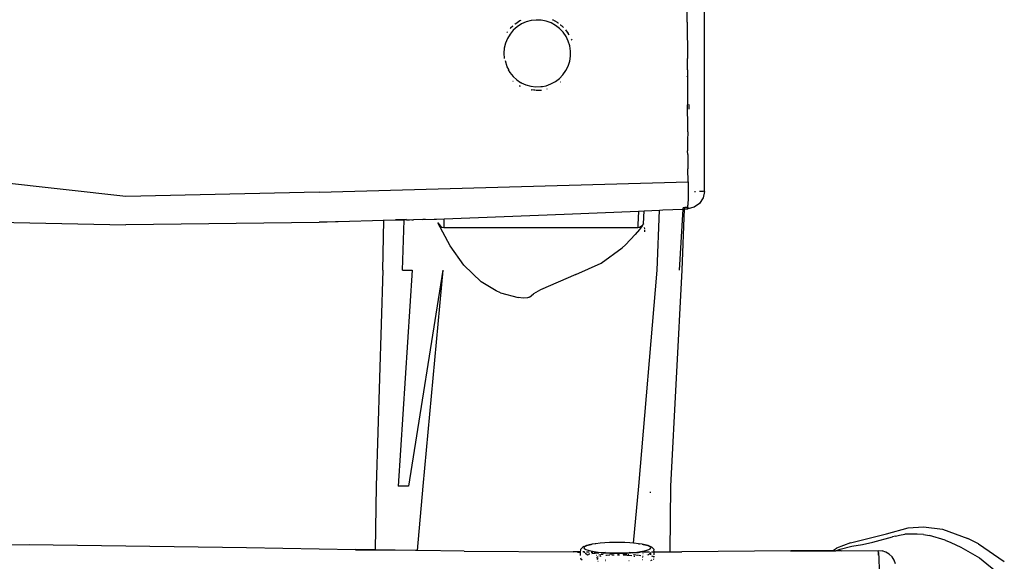
# Model space of a CAD drawing. Units: millimetres. Extents: x -6877 to 372010, y -3372 to 8376.
# Drawn here: x -3650 to -3085, y 5305 to 5616 of the extents above; entities that cross this region are included whole.
import ezdxf

# ---------------------------------------------------------------- set-up
doc = ezdxf.new("R2010")
doc.units = ezdxf.units.MM
doc.layers.add('Toestel 2D', color=7, linetype='Continuous', lineweight=20)
doc.layers.add('VP-EQ', color=7, linetype='Continuous', true_color=0x8a3492)

# ---------------------------------------------------------------- blocks, each defined once
blk = doc.blocks.new('RB1222_top')
at = {"layer": 'VP-EQ', "color": 0}
for p, q in [((4438.864, -4034.302), (4438.864, -4019.504)), ((4428.315, -4024.48), (4428.258, -4024.509)), ((4429.198, -4024.457), (4428.906, -4024.49)), ((4429.491, -4024.469), (4429.198, -4024.457)), ((4429.78, -4024.526), (4429.491, -4024.469)), ((4430.131, -4024.441), (4430.139, -4024.445)), ((4430.139, -4024.445), (4430.151, -4024.452)), ((4430.423, -4024.601), (4430.151, -4024.452)), ((4437.878, -4024.584), (4437.876, -4024.013)), ((4427.886, -4025.039), (4427.698, -4025.265)), ((4427.707, -4024.939), (4427.742, -4024.9)), ((4427.858, -4024.803), (4427.727, -4024.931)), ((4427.742, -4024.9), (4427.858, -4024.796)), ((4428.106, -4024.844), (4427.886, -4025.039)), ((4427.973, -4024.694), (4427.985, -4024.685)), ((4427.985, -4024.685), (4428.087, -4024.621)), ((4428.087, -4024.621), (4428.103, -4024.611)), ((4428.258, -4024.509), (4428.103, -4024.611)), ((4428.353, -4024.685), (4428.106, -4024.844)), ((4428.622, -4024.566), (4428.353, -4024.685)), ((4428.906, -4024.49), (4428.622, -4024.566)), ((4430.056, -4024.627), (4429.78, -4024.526)), ((4430.314, -4024.768), (4430.056, -4024.627)), ((4430.547, -4024.947), (4430.314, -4024.768)), ((4430.463, -4024.631), (4430.423, -4024.601)), ((4430.485, -4024.645), (4430.463, -4024.631)), ((4430.75, -4025.16), (4430.547, -4024.947)), ((4430.588, -4024.724), (4430.599, -4024.733)), ((4430.599, -4024.733), (4430.603, -4024.737)), ((4430.603, -4024.737), (4430.642, -4024.772)), ((4430.642, -4024.772), (4430.681, -4024.799)), ((4430.743, -4024.864), (4430.681, -4024.799)), ((4430.764, -4024.883), (4430.743, -4024.864)), ((4430.888, -4025.013), (4431.044, -4025.236)), ((4437.878, -4024.584), (4437.889, -4026.663)), ((4427.547, -4025.517), (4427.436, -4025.789)), ((4427.52, -4025.173), (4427.535, -4025.149)), ((4427.535, -4025.149), (4427.547, -4025.134)), ((4427.698, -4025.265), (4427.547, -4025.517)), ((4430.918, -4025.401), (4430.75, -4025.16)), ((4431.047, -4025.665), (4430.918, -4025.401)), ((4431.09, -4025.3), (4431.044, -4025.236)), ((4431.09, -4025.3), (4431.098, -4025.314)), ((4431.218, -4025.559), (4431.241, -4025.613)), ((4427.367, -4026.075), (4427.344, -4026.368)), ((4427.436, -4025.789), (4427.367, -4026.075)), ((4431.135, -4025.946), (4431.047, -4025.665)), ((4431.179, -4026.236), (4431.135, -4025.946)), ((4427.344, -4026.368), (4427.365, -4026.661)), ((4431.132, -4026.821), (4431.178, -4026.53)), ((4431.178, -4026.53), (4431.179, -4026.236)), ((4437.894, -4027.326), (4437.889, -4026.663)), ((4427.53, -4027.154), (4427.436, -4026.792)), ((4427.63, -4027.304), (4427.53, -4027.154)), ((4427.636, -4027.314), (4427.63, -4027.304)), ((4430.91, -4027.363), (4431.042, -4027.101)), ((4431.042, -4027.101), (4431.132, -4026.821)), ((4427.598, -4027.319), (4427.689, -4027.474)), ((4427.689, -4027.474), (4427.875, -4027.702)), ((4427.875, -4027.702), (4428.094, -4027.898)), ((4430.301, -4027.991), (4430.536, -4027.814)), ((4430.536, -4027.814), (4430.74, -4027.603)), ((4430.74, -4027.603), (4430.91, -4027.363)), ((4437.864, -4027.708), (4437.864, -4027.716)), ((4437.894, -4027.326), (4437.901, -4029.323)), ((4427.859, -4027.962), (4427.869, -4027.97)), ((4428.094, -4027.898), (4428.309, -4028.04)), ((4428.232, -4028.227), (4428.244, -4028.234)), ((4428.233, -4028.224), (4428.246, -4028.23)), ((4428.244, -4028.234), (4428.274, -4028.248)), ((4428.309, -4028.04), (4428.322, -4028.049)), ((4428.322, -4028.049), (4428.329, -4028.052)), ((4428.329, -4028.052), (4428.34, -4028.059)), ((4428.34, -4028.059), (4428.608, -4028.18)), ((4428.608, -4028.18), (4428.891, -4028.259)), ((4428.891, -4028.259), (4429.183, -4028.294)), ((4429.183, -4028.294), (4429.477, -4028.284)), ((4429.477, -4028.284), (4429.535, -4028.273)), ((4429.535, -4028.273), (4429.557, -4028.272)), ((4429.557, -4028.272), (4429.765, -4028.229)), ((4429.765, -4028.229), (4430.042, -4028.131)), ((4429.823, -4028.421), (4429.807, -4028.424)), ((4430.042, -4028.131), (4430.301, -4027.991)), ((4430.606, -4028.011), (4430.616, -4028.004)), ((4429.063, -4028.486), (4428.921, -4028.465)), ((4428.931, -4028.459), (4428.946, -4028.462)), ((4429.105, -4028.486), (4429.063, -4028.486)), ((4429.127, -4028.491), (4429.105, -4028.486)), ((4429.137, -4028.485), (4429.127, -4028.491)), ((4429.176, -4028.494), (4429.5, -4028.483)), ((4437.912, -4030.655), (4437.901, -4029.323)), ((4437.976, -4029.317), (4437.961, -4029.569)), ((4437.911, -4030.874), (4437.912, -4030.655)), ((4437.911, -4030.874), (4437.895, -4031.384)), ((4437.895, -4031.384), (4437.899, -4031.965)), ((4437.904, -4032.182), (4437.899, -4031.965)), ((4437.904, -4032.182), (4437.917, -4033.008)), ((4405.62, -4034.588), (4394.498, -4033.346)), ((4437.923, -4033.755), (4437.917, -4033.008)), ((4416.74, -4034.344), (4437.923, -4033.755)), ((4437.923, -4033.755), (4437.924, -4034.646)), ((4416.74, -4034.344), (4405.62, -4034.588)), ((4437.924, -4034.646), (4437.918, -4035.09)), ((4438.288, -4034.302), (4438.361, -4034.302)), ((4438.809, -4034.302), (4438.592, -4034.302)), ((4438.864, -4034.302), (4438.792, -4034.674)), ((4438.84, -4034.302), (4438.827, -4034.302)), ((4437.906, -4035.222), (4437.732, -4035.23)), ((4437.732, -4035.23), (4437.732, -4035.224)), ((4437.906, -4035.205), (4437.906, -4035.222)), ((4437.906, -4035.222), (4437.907, -4035.225)), ((4437.907, -4035.225), (4437.91, -4035.301)), ((4437.91, -4035.301), (4437.918, -4035.09)), ((4438.278, -4035.212), (4437.91, -4035.301)), ((4438.587, -4034.993), (4438.278, -4035.212)), ((4438.792, -4034.674), (4438.587, -4034.993)), ((4423.91, -4035.87), (4430.807, -4035.615)), ((4430.807, -4035.615), (4435.075, -4035.428)), ((4435.075, -4035.428), (4435.042, -4036.225)), ((4435.075, -4035.428), (4435.402, -4035.414)), ((4435.37, -4036.168), (4435.402, -4035.414)), ((4435.402, -4035.414), (4436.287, -4035.375)), ((4436.145, -4038.816), (4436.287, -4035.375)), ((4436.287, -4035.375), (4436.472, -4035.367)), ((4436.472, -4035.367), (4437.619, -4035.314)), ((4437.619, -4035.314), (4437.411, -4038.816)), ((4437.596, -4038.816), (4437.729, -4035.309)), ((4437.624, -4035.237), (4437.619, -4035.314)), ((4437.619, -4035.314), (4437.729, -4035.309)), ((4437.732, -4035.23), (4437.647, -4035.234)), ((4437.729, -4035.309), (4437.732, -4035.23)), ((4437.729, -4035.309), (4437.91, -4035.301)), ((4394.498, -4035.975), (4405.62, -4036.223)), ((4416.74, -4036.081), (4405.62, -4036.223)), ((4417.668, -4036.051), (4416.74, -4036.081)), ((4417.668, -4036.051), (4416.74, -4036.074)), ((4417.825, -4036.046), (4417.668, -4036.051)), ((4420.45, -4035.978), (4417.825, -4036.046)), ((4420.386, -4038.816), (4420.45, -4035.978)), ((4421.62, -4035.947), (4420.45, -4035.978)), ((4420.451, -4035.947), (4420.451, -4035.931)), ((4421.162, -4035.939), (4421.126, -4035.94)), ((4421.621, -4035.925), (4421.162, -4035.939)), ((4421.529, -4038.816), (4421.62, -4035.947)), ((4421.62, -4035.935), (4421.621, -4035.925)), ((4422.15, -4035.939), (4421.62, -4035.947)), ((4421.621, -4035.925), (4421.621, -4035.914)), ((4421.729, -4035.921), (4421.621, -4035.925)), ((4421.709, -4035.912), (4421.729, -4035.921)), ((4421.729, -4035.921), (4421.745, -4035.925)), ((4421.745, -4035.925), (4421.925, -4035.931)), ((4422.058, -4035.936), (4422.15, -4035.939)), ((4422.689, -4035.914), (4422.15, -4035.939)), ((4422.689, -4035.914), (4423.342, -4035.89)), ((4422.824, -4035.896), (4422.689, -4035.914)), ((4423.342, -4035.89), (4423.473, -4035.886)), ((4423.473, -4035.886), (4423.91, -4035.87)), ((4423.55, -4036.111), (4423.702, -4036.297)), ((4424.262, -4037.423), (4423.55, -4036.111)), ((4423.702, -4036.297), (4423.786, -4036.349)), ((4423.786, -4036.349), (4423.887, -4036.375)), ((4423.91, -4036.376), (4423.91, -4035.87)), ((4435.042, -4036.225), (4435.035, -4036.376)), ((4435.035, -4036.376), (4435.135, -4036.359)), ((4435.254, -4036.326), (4435.134, -4036.481)), ((4435.135, -4036.359), (4435.24, -4036.303)), ((4435.24, -4036.303), (4435.31, -4036.241)), ((4435.312, -4036.247), (4435.254, -4036.326)), ((4435.34, -4036.207), (4435.31, -4036.241)), ((4435.34, -4036.207), (4435.312, -4036.247)), ((4435.34, -4036.207), (4435.354, -4036.189)), ((4435.354, -4036.189), (4435.361, -4036.18)), ((4435.356, -4036.188), (4435.37, -4036.168)), ((4435.361, -4036.18), (4435.365, -4036.176)), ((4435.368, -4036.171), (4435.365, -4036.176)), ((4435.365, -4036.176), (4435.367, -4036.174)), ((4435.367, -4036.174), (4435.368, -4036.171)), ((4435.368, -4036.171), (4435.37, -4036.168)), ((4435.37, -4036.168), (4435.368, -4036.171)), ((4423.887, -4036.375), (4423.91, -4036.376)), ((4423.91, -4036.376), (4435.035, -4036.376)), ((4434.885, -4036.784), (4434.341, -4037.36)), ((4435.134, -4036.481), (4434.885, -4036.784)), ((4435.433, -4036.444), (4435.432, -4036.379)), ((4435.435, -4036.624), (4435.433, -4036.506)), ((4425.043, -4038.53), (4424.262, -4037.423)), ((4434.341, -4037.36), (4434.139, -4037.547)), ((4432.926, -4038.415), (4434.139, -4037.547)), ((4426.047, -4039.49), (4425.043, -4038.53)), ((4431.488, -4039.081), (4432.926, -4038.415)), ((4420.386, -4038.816), (4420.016, -4051.22)), ((4422.085, -4038.816), (4421.266, -4051.22)), ((4421.529, -4038.816), (4422.085, -4038.816)), ((4423.844, -4038.816), (4421.865, -4051.22)), ((4423.844, -4038.816), (4422.696, -4051.22)), ((4431.488, -4039.081), (4429.456, -4039.954)), ((4435.104, -4051.22), (4436.145, -4038.816)), ((4437.268, -4045.018), (4437.596, -4038.816)), ((4426.911, -4040.013), (4426.047, -4039.49)), ((4427.148, -4040.119), (4426.911, -4040.013)), ((4427.148, -4040.119), (4428.166, -4040.398)), ((4428.811, -4040.368), (4429.042, -4040.186)), ((4429.456, -4039.954), (4429.042, -4040.186)), ((4428.462, -4040.422), (4428.166, -4040.398)), ((4428.693, -4040.411), (4428.462, -4040.422)), ((4428.811, -4040.368), (4428.693, -4040.411)), ((4436.928, -4051.22), (4437.268, -4045.018)), ((4420.016, -4051.22), (4419.944, -4054.884)), ((4421.865, -4051.22), (4421.266, -4051.22)), ((4422.696, -4051.22), (4422.368, -4054.933)), ((4434.787, -4054.503), (4435.104, -4051.22)), ((4435.774, -4051.603), (4435.772, -4051.564)), ((4436.901, -4054.999), (4436.928, -4051.22)), ((4449.334, -4053.966), (4450.573, -4053.615)), ((4450.573, -4053.615), (4451.454, -4053.558)), ((4451.454, -4053.558), (4452.55, -4053.702)), ((4452.55, -4053.702), (4453.993, -4054.23)), ((4447.252, -4054.49), (4449.334, -4053.966)), ((4447.942, -4054.57), (4448.545, -4054.441)), ((4448.545, -4054.441), (4449.675, -4054.138)), ((4449.835, -4054.093), (4449.675, -4054.138)), ((4449.835, -4054.093), (4450.064, -4054.041)), ((4450.064, -4054.041), (4450.382, -4053.993)), ((4451.084, -4053.977), (4450.382, -4053.993)), ((4451.45, -4054.014), (4451.084, -4053.977)), ((4451.45, -4054.014), (4451.792, -4054.072)), ((4452.695, -4054.337), (4451.792, -4054.072)), ((4452.695, -4054.337), (4453.012, -4054.466)), ((4454.611, -4054.547), (4453.993, -4054.23)), ((4387.565, -4054.725), (4400.067, -4054.588)), ((4400.067, -4054.588), (4412.567, -4054.757)), ((4412.567, -4054.757), (4418.818, -4054.86)), ((4419.944, -4054.884), (4418.818, -4054.86)), ((4422.274, -4054.932), (4418.818, -4054.902)), ((4422.274, -4054.932), (4419.944, -4054.884)), ((4422.368, -4054.933), (4422.274, -4054.932)), ((4425.069, -4054.957), (4422.368, -4054.933)), ((4425.069, -4054.957), (4431.322, -4055.001)), ((4431.747, -4055.002), (4431.322, -4055.001)), ((4431.575, -4055.016), (4431.569, -4055.016)), ((4431.575, -4055.016), (4431.748, -4055.011)), ((4431.746, -4054.978), (4431.761, -4054.902)), ((4431.747, -4055.002), (4431.746, -4054.978)), ((4431.746, -4055.046), (4431.748, -4055.011)), ((4431.748, -4055.011), (4431.747, -4055.002)), ((4431.761, -4054.902), (4431.772, -4054.852)), ((4431.815, -4054.788), (4431.772, -4054.852)), ((4431.815, -4054.788), (4431.874, -4054.74)), ((4431.936, -4054.7), (4431.874, -4054.74)), ((4431.985, -4055.005), (4431.885, -4055.007)), ((4431.985, -4055.005), (4431.886, -4055.003)), ((4431.936, -4054.7), (4432.038, -4054.655)), ((4431.955, -4054.733), (4431.946, -4054.779)), ((4431.946, -4054.779), (4431.981, -4054.825)), ((4432.01, -4054.688), (4431.955, -4054.733)), ((4431.972, -4055.022), (4431.992, -4055.013)), ((4431.976, -4055.041), (4431.972, -4055.022)), ((4431.981, -4054.825), (4432.06, -4054.869)), ((4432.108, -4054.644), (4432.01, -4054.688)), ((4432.038, -4054.655), (4432.183, -4054.612)), ((4432.06, -4054.869), (4432.181, -4054.911)), ((4432.093, -4055.003), (4432.086, -4055.002)), ((4432.088, -4055.003), (4432.093, -4055.003)), ((4432.093, -4055.003), (4432.142, -4055)), ((4432.247, -4054.604), (4432.108, -4054.644)), ((4432.142, -4055), (4432.228, -4055.003)), ((4432.181, -4054.911), (4432.342, -4054.949)), ((4432.183, -4054.612), (4432.367, -4054.574)), ((4432.228, -4055.003), (4432.247, -4055.004)), ((4432.424, -4054.567), (4432.247, -4054.604)), ((4432.342, -4054.949), (4432.539, -4054.983)), ((4432.356, -4055.012), (4432.475, -4055.019)), ((4432.367, -4054.574), (4432.424, -4054.567)), ((4432.586, -4054.541), (4432.424, -4054.567)), ((4432.525, -4055.023), (4432.626, -4055.03)), ((4432.539, -4054.983), (4432.767, -4055.012)), ((4432.635, -4054.535), (4432.586, -4054.541)), ((4432.875, -4054.509), (4432.635, -4054.535)), ((4432.767, -4055.012), (4433.02, -4055.036)), ((4433.138, -4054.488), (4432.875, -4054.509)), ((4433.418, -4054.474), (4433.138, -4054.488)), ((4433.708, -4054.467), (4433.418, -4054.474)), ((4434.002, -4054.466), (4433.708, -4054.467)), ((4434.292, -4054.473), (4434.002, -4054.466)), ((4434.573, -4054.487), (4434.292, -4054.473)), ((4434.787, -4054.503), (4434.573, -4054.487)), ((4434.724, -4055.034), (4434.976, -4055.011)), ((4434.837, -4054.507), (4434.787, -4054.503)), ((4435.078, -4054.533), (4434.837, -4054.507)), ((4434.934, -4055.032), (4435.192, -4055.013)), ((4434.976, -4055.011), (4435.202, -4054.981)), ((4435.078, -4054.533), (4435.127, -4054.539)), ((4435.291, -4054.565), (4435.127, -4054.539)), ((4435.202, -4054.981), (4435.396, -4054.947)), ((4435.258, -4055.008), (4435.275, -4055.007)), ((4435.275, -4055.007), (4435.382, -4055.001)), ((4435.47, -4054.602), (4435.291, -4054.565)), ((4435.291, -4054.565), (4435.348, -4054.572)), ((4435.348, -4054.572), (4435.534, -4054.61)), ((4435.382, -4055.001), (4435.609, -4054.996)), ((4435.396, -4054.947), (4435.555, -4054.908)), ((4435.612, -4054.642), (4435.47, -4054.602)), ((4435.534, -4054.61), (4435.682, -4054.652)), ((4435.555, -4054.908), (4435.674, -4054.866)), ((4435.609, -4054.996), (4435.691, -4054.996)), ((4435.609, -4054.996), (4435.621, -4055.001)), ((4435.713, -4054.685), (4435.612, -4054.642)), ((4435.621, -4055.001), (4435.67, -4055.001)), ((4435.67, -4055.001), (4435.69, -4055.008)), ((4435.674, -4054.866), (4435.75, -4054.822)), ((4435.682, -4054.652), (4435.786, -4054.697)), ((4435.69, -4055.008), (4435.697, -4055.008)), ((4435.697, -4055.008), (4435.699, -4055.011)), ((4435.77, -4054.73), (4435.713, -4054.685)), ((4435.75, -4054.822), (4435.783, -4054.776)), ((4435.783, -4054.776), (4435.77, -4054.73)), ((4435.786, -4054.697), (4435.849, -4054.737)), ((4435.821, -4055.007), (4435.897, -4055.007)), ((4435.849, -4054.737), (4435.91, -4054.785)), ((4435.897, -4055.007), (4435.906, -4055.007)), ((4435.906, -4055.007), (4435.919, -4055.006)), ((4435.91, -4054.785), (4435.954, -4054.849)), ((4435.954, -4054.849), (4435.967, -4054.899)), ((4435.983, -4054.975), (4435.967, -4054.899)), ((4435.982, -4055.007), (4435.983, -4054.997)), ((4435.982, -4055.007), (4436.876, -4054.999)), ((4435.982, -4055.114), (4435.982, -4055.007)), ((4435.983, -4054.997), (4435.983, -4054.975)), ((4435.983, -4054.997), (4436.876, -4054.999)), ((4436.876, -4054.999), (4436.901, -4054.999)), ((4436.901, -4054.999), (4437.576, -4054.994)), ((4436.901, -4054.999), (4437.576, -4055.001)), ((4443.833, -4054.936), (4437.576, -4054.994)), ((4446.222, -4054.939), (4443.833, -4054.936)), ((4443.833, -4054.961), (4446.222, -4054.939)), ((4446.222, -4054.939), (4446.445, -4054.798)), ((4446.222, -4054.939), (4446.419, -4054.939)), ((4446.419, -4054.939), (4446.664, -4054.845)), ((4446.723, -4054.939), (4446.419, -4054.939)), ((4447.252, -4054.49), (4446.445, -4054.798)), ((4446.664, -4054.845), (4447.336, -4054.679)), ((4446.723, -4054.939), (4448.854, -4054.923)), ((4447.336, -4054.679), (4447.942, -4054.57)), ((4448.855, -4054.934), (4448.854, -4054.923)), ((4448.854, -4054.923), (4449.078, -4054.946)), ((4448.861, -4055.03), (4448.855, -4054.934)), ((4449.292, -4055.019), (4449.078, -4054.946)), ((4449.483, -4055.137), (4449.292, -4055.019)), ((4453.012, -4054.466), (4453.6, -4054.738)), ((4453.6, -4054.738), (4454.665, -4055.348)), ((4454.611, -4054.547), (4456.093, -4055.565)), ((4431.747, -4055.211), (4431.748, -4055.049)), ((4431.747, -4055.34), (4431.771, -4055.411)), ((4431.771, -4055.411), (4431.844, -4055.453)), ((4431.976, -4055.041), (4431.972, -4055.061)), ((4431.979, -4055.058), (4431.976, -4055.041)), ((4432.019, -4055.1), (4432.011, -4055.094)), ((4432.101, -4055.146), (4432.019, -4055.1)), ((4432.142, -4055.168), (4432.11, -4055.151)), ((4432.142, -4055.168), (4432.11, -4055.176)), ((4432.169, -4055.162), (4432.142, -4055.168)), ((4432.172, -4055.186), (4432.142, -4055.168)), ((4432.179, -4055.189), (4432.172, -4055.186)), ((4432.252, -4055.143), (4432.185, -4055.159)), ((4432.285, -4055.138), (4432.252, -4055.143)), ((4432.586, -4055.094), (4432.391, -4055.123)), ((4432.668, -4055.086), (4432.586, -4055.094)), ((4432.626, -4055.03), (4432.714, -4055.036)), ((4432.657, -4055.191), (4432.694, -4055.185)), ((4432.677, -4055.324), (4432.711, -4055.296)), ((4432.793, -4055.075), (4432.678, -4055.085)), ((4432.767, -4055.398), (4432.692, -4055.379)), ((4432.767, -4055.438), (4432.701, -4055.413)), ((4432.711, -4055.296), (4432.768, -4055.279)), ((4432.72, -4055.037), (4432.724, -4055.037)), ((4432.737, -4055.54), (4432.746, -4055.542)), ((4432.746, -4055.542), (4432.766, -4055.544)), ((4432.796, -4055.171), (4432.922, -4055.152)), ((4432.85, -4055.254), (4432.87, -4055.248)), ((4432.87, -4055.248), (4432.934, -4055.237)), ((4432.922, -4055.152), (4433.047, -4055.142)), ((4432.939, -4055.051), (4432.999, -4055.055)), ((4432.999, -4055.055), (4433.01, -4055.056)), ((4433.189, -4055.046), (4433.01, -4055.056)), ((4433.01, -4055.056), (4433.147, -4055.063)), ((4433.02, -4055.036), (4433.189, -4055.046)), ((4433.147, -4055.063), (4433.568, -4055.076)), ((4433.187, -4055.473), (4433.181, -4055.473)), ((4433.204, -4055.502), (4433.181, -4055.498)), ((4433.202, -4055.517), (4433.181, -4055.514)), ((4433.201, -4055.524), (4433.181, -4055.526)), ((4433.208, -4055.472), (4433.187, -4055.473)), ((4433.189, -4055.046), (4433.293, -4055.053)), ((4433.203, -4055.2), (4433.225, -4055.198)), ((4433.239, -4055.197), (4433.41, -4055.181)), ((4433.293, -4055.053), (4433.58, -4055.063)), ((4433.41, -4055.181), (4433.431, -4055.181)), ((4433.438, -4055.116), (4433.565, -4055.111)), ((4433.556, -4055.176), (4433.679, -4055.171)), ((4433.568, -4055.076), (4433.864, -4055.078)), ((4433.58, -4055.063), (4433.873, -4055.066)), ((4433.864, -4055.078), (4434.157, -4055.073)), ((4433.864, -4055.078), (4433.864, -4055.093)), ((4433.873, -4055.066), (4434.166, -4055.063)), ((4433.873, -4055.107), (4433.963, -4055.107)), ((4433.874, -4055.17), (4433.99, -4055.17)), ((4434.157, -4055.073), (4434.363, -4055.066)), ((4434.166, -4055.063), (4434.452, -4055.052)), ((4434.182, -4055.112), (4434.426, -4055.122)), ((4434.191, -4055.176), (4434.423, -4055.189)), ((4434.363, -4055.066), (4434.459, -4055.06)), ((4434.423, -4055.189), (4434.7, -4055.22)), ((4434.452, -4055.052), (4434.54, -4055.046)), ((4434.493, -4055.126), (4434.529, -4055.129)), ((4434.534, -4055.516), (4434.526, -4055.517)), ((4434.534, -4055.521), (4434.526, -4055.523)), ((4434.54, -4055.046), (4434.724, -4055.034)), ((4434.628, -4055.051), (4434.54, -4055.046)), ((4434.559, -4055.055), (4434.628, -4055.051)), ((4434.628, -4055.051), (4434.771, -4055.043)), ((4434.728, -4055.108), (4434.729, -4055.106)), ((4434.771, -4055.043), (4434.934, -4055.032)), ((4434.798, -4055.152), (4434.826, -4055.155)), ((4434.812, -4055.242), (4434.875, -4055.254)), ((4435.06, -4055.086), (4434.814, -4055.063)), ((4434.826, -4055.155), (4435.038, -4055.186)), ((4435.087, -4055.194), (4435.12, -4055.199)), ((4435.12, -4055.199), (4435.203, -4055.219)), ((4435.315, -4055.248), (4435.335, -4055.252)), ((4435.334, -4055.312), (4435.316, -4055.318)), ((4435.325, -4055.463), (4435.316, -4055.466)), ((4435.337, -4055.123), (4435.329, -4055.122)), ((4435.335, -4055.252), (4435.338, -4055.254)), ((4435.56, -4055.162), (4435.556, -4055.161)), ((4435.622, -4055.177), (4435.61, -4055.174)), ((4435.622, -4055.177), (4435.611, -4055.183)), ((4435.644, -4055.166), (4435.622, -4055.177)), ((4435.644, -4055.166), (4435.705, -4055.124)), ((4435.763, -4055.054), (4435.705, -4055.124)), ((4435.763, -4055.054), (4435.757, -4055.031)), ((4435.763, -4055.054), (4435.763, -4055.119)), ((4435.763, -4055.124), (4435.763, -4055.172)), ((4435.791, -4055.494), (4435.831, -4055.482)), ((4435.831, -4055.482), (4435.855, -4055.469)), ((4435.908, -4055.271), (4435.849, -4055.247)), ((4435.951, -4055.312), (4435.908, -4055.271)), ((4435.938, -4055.422), (4435.955, -4055.413)), ((4435.955, -4055.413), (4435.958, -4055.404)), ((4435.981, -4055.311), (4435.981, -4055.243)), ((4435.982, -4055.182), (4435.982, -4055.14)), ((4448.845, -4055.087), (4448.844, -4055.194)), ((4448.847, -4055.03), (4448.845, -4055.087)), ((4448.861, -4055.03), (4448.876, -4055.401)), ((4448.876, -4055.401), (4448.895, -4056.014)), ((4449.643, -4055.294), (4449.483, -4055.137)), ((4449.764, -4055.484), (4449.643, -4055.294)), ((4449.838, -4055.695), (4449.764, -4055.484)), ((4454.665, -4055.348), (4455.813, -4056.276))]:
    blk.add_line(p, q, dxfattribs=at)
blk = doc.blocks.new('VPL-14-RB1222')
at = {"layer": 'Toestel 2D', "color": 0, "xscale": 10, "yscale": 10, "zscale": 10}
blk.add_blockref('RB1222_top', (-47645.77, 45860.73), dxfattribs=at)

msp = doc.modelspace()

# ---------------------------------------------------------------- block references
msp.add_blockref('VPL-14-RB1222', (0, 0))

doc.saveas('drawing.dxf')
